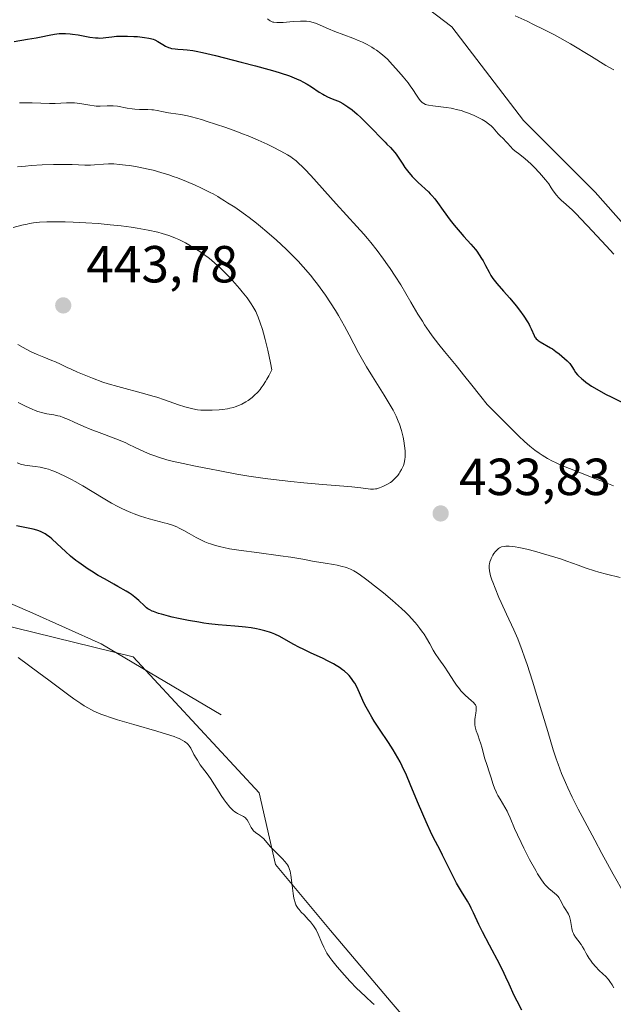
# Model space of a CAD drawing. Units: metres. Extents: x 629149 to 632651, y 4662532 to 4664909.
# Drawn here: x 629306 to 629420, y 4663900 to 4664089 of the extents above; entities that cross this region are included whole.
import ezdxf

# ---------------------------------------------------------------- set-up
doc = ezdxf.new("R2010")
doc.units = ezdxf.units.M
doc.header["$MEASUREMENT"] = 0
for name, color, linetype, lineweight in [('Arbolado forestal CxS', 92, 'Continuous', 0), ('Corriente natural lineal', 142, 'Continuous', 13), ('Cultivos herbáceos CxS', 92, 'Continuous', 0), ('Curva de nivel maestra', 30, 'Continuous', 30), ('Curva de nivel normal', 30, 'Continuous', 0), ('Matorral CxS', 135, 'Continuous', 0), ('Punto de cota en terreno', 7, 'Continuous', 0), ('Rótulo de punto de cota en terreno', 7, 'Continuous', 0)]:
    doc.layers.add(name, color=color, linetype=linetype, lineweight=lineweight)
doc.styles.add('Style-Arial', font='txt')

# ---------------------------------------------------------------- blocks, each defined once
blk = doc.blocks.new('*U23')
at = {"layer": 'Cultivos herbáceos CxS', "color": 92, "linetype": 'Continuous', "lineweight": 0}
for points in [[(629631.2315, 4664078.9011, 417.5978), (629612.1815, 4664083.1345, 417.1575), (629585.7231, 4664084.1927, 416.5602), (629570.9065, 4664083.1345, 416.1449), (629551.8565, 4664075.7261, 416.2119), (629539.1565, 4664070.4343, 416.1332), (629523.2813, 4664061.9677, 416.2504), (629511.6397, 4664053.5011, 416.7178), (629494.7063, 4664041.8593, 417.4752), (629483.0647, 4664034.4509, 418.1549), (629473.5397, 4664030.2177, 418.689), (629459.7813, 4664024.9259, 419.6679), (629444.9645, 4664024.9259, 420.3887), (629433.3229, 4664036.5677, 419.1511), (629416.3895, 4664055.6177, 418.0748), (629402.6311, 4664069.3761, 417.1286), (629388.8727, 4664087.3677, 415.2973), (629344.4227, 4664121.2345, 411.9579)], [(629282.4047, 4664108.7181, 413.3317), (629237.8352, 4664076.8449, 416.1753), (629233.3892, 4664044.6013, 418.4259), (629240.6695, 4664021.0431, 419.0971), (629259.5595, 4663992.8115, 418.2758), (629297.3516, 4663973.7937, 420.0378), (629327.6631, 4663966.3687, 422.4998), (629351.8311, 4663940.2591, 420.7297), (629355.0061, 4663926.5007, 419.8299), (629365.5895, 4663913.8007, 420.3954), (629377.2311, 4663900.0423, 420.9667), (629389.9311, 4663885.2257, 422.0587)]]:
    blk.add_polyline3d(points, dxfattribs=at)
blk = doc.blocks.new('5PATER')
at = {"layer": 'Arbolado forestal CxS', "linetype": 'Continuous', "lineweight": 0}
h = blk.add_hatch(color=51, dxfattribs=at)
edge = h.paths.add_edge_path()
edge.add_ellipse((0, 0), major_axis=(-0.11, -0.111), ratio=0.999422, start_angle=0, end_angle=360)

msp = doc.modelspace()

# ---------------------------------------------------------------- linework, layer by layer
at = {"layer": 'Corriente natural lineal', "color": 142, "linetype": 'Continuous', "lineweight": 13}
msp.add_polyline3d([(629344.5701, 4663955.2301, 421.544), (629321.4801, 4663968.9101, 421.9634), (629307.7901, 4663975.0501, 421.5758), (629276.7301, 4663988.3801, 420.0355), (629272.2801, 4663990.6401, 419.8463), (629266.0501, 4663994.8401, 419.7364), (629261.4801, 4663998.5801, 419.6298), (629256.0401, 4664003.7101, 419.5319), (629249.1601, 4664010.8701, 419.4156), (629244.2801, 4664016.5201, 419.3256), (629240.6701, 4664022.1101, 419.1876), (629238.2901, 4664029.2101, 419.0028), (629236.3701, 4664039.3401, 418.7591), (629235.0901, 4664057.9701, 417.9246), (629235.5801, 4664060.4401, 417.5484), (629239.2601, 4664071.7301, 416.7566), (629239.7301, 4664074.1901, 416.5329), (629240.1101, 4664081.2701, 415.6351), (629239.9501, 4664083.1801, 415.3297), (629239.0901, 4664085.4901, 414.8081), (629237.4401, 4664087.3701, 414.242), (629233.1101, 4664090.3101, 413.7839)], dxfattribs=at)
at = {"layer": 'Cultivos herbáceos CxS', "color": 92, "linetype": 'Continuous', "lineweight": 0}
for points in [[(629631.2315, 4664078.9011, 417.5978), (629612.1815, 4664083.1345, 417.1575), (629585.7231, 4664084.1927, 416.5602), (629570.9065, 4664083.1345, 416.1449), (629551.8565, 4664075.7261, 416.2119), (629539.1565, 4664070.4343, 416.1332), (629523.2813, 4664061.9677, 416.2504), (629511.6397, 4664053.5011, 416.7178), (629494.7063, 4664041.8593, 417.4752), (629483.0647, 4664034.4509, 418.1549), (629473.5397, 4664030.2177, 418.689), (629459.7813, 4664024.9259, 419.6679), (629444.9645, 4664024.9259, 420.3887), (629433.3229, 4664036.5677, 419.1511), (629416.3895, 4664055.6177, 418.0748), (629402.6311, 4664069.3761, 417.1286), (629388.8727, 4664087.3677, 415.2973), (629344.4227, 4664121.2345, 411.9579)], [(629282.4047, 4664108.7181, 413.3317), (629237.8352, 4664076.8449, 416.1753), (629233.3892, 4664044.6013, 418.4259), (629240.6695, 4664021.0431, 419.0971), (629259.5595, 4663992.8115, 418.2758), (629297.3516, 4663973.7937, 420.0378), (629327.6631, 4663966.3687, 422.4998), (629351.8311, 4663940.2591, 420.7297), (629355.0061, 4663926.5007, 419.8299), (629365.5895, 4663913.8007, 420.3954), (629377.2311, 4663900.0423, 420.9667), (629389.9311, 4663885.2257, 422.0587)]]:
    msp.add_polyline3d(points, dxfattribs=at)
at = {"layer": 'Curva de nivel maestra', "color": 30, "linetype": 'Continuous', "lineweight": 30, "elevation": 425, "flags": 128}
for points in [[(629304.82, 4664084.5801), (629307.38, 4664084.9901), (629309.04, 4664085.2501), (629309.98, 4664085.4201), (629311.51, 4664085.7501), (629312.51, 4664085.9501), (629313.41, 4664086.0701), (629313.89, 4664086.0901), (629314.66, 4664086.0901), (629315.53, 4664086.0301), (629316.02, 4664085.9701), (629317.07, 4664085.8001), (629319.34, 4664085.4101), (629320.44, 4664085.2701), (629320.95, 4664085.2301), (629321.27, 4664085.2201), (629321.87, 4664085.2401), (629322.43, 4664085.2901), (629323.54, 4664085.4401), (629324.44, 4664085.5501), (629324.92, 4664085.5801), (629325.45, 4664085.6001), (629326.58, 4664085.6001), (629327.75, 4664085.5401), (629328.51, 4664085.4801), (629329.85, 4664085.3201), (629330.64, 4664085.2001), (629330.97, 4664085.1301), (629331.52, 4664084.9701), (629331.84, 4664084.8401), (629332.42, 4664084.5401), (629332.72, 4664084.3601), (629333.34, 4664083.9601), (629333.85, 4664083.6701), (629334.41, 4664083.4201), (629334.72, 4664083.3201), (629335.04, 4664083.2301), (629335.73, 4664083.1201), (629336.21, 4664083.0701), (629337.23, 4664082.9901), (629338.02, 4664082.9301), (629339.12, 4664082.7901), (629339.77, 4664082.6801), (629340.96, 4664082.4301), (629343.49, 4664081.8401), (629348.43, 4664080.6101), (629351.16, 4664079.8901), (629353.73, 4664079.1801), (629354.89, 4664078.8401), (629355.92, 4664078.5201), (629357.67, 4664077.9301), (629359.05, 4664077.3801), (629359.81, 4664077.0401), (629360.27, 4664076.8101), (629361.09, 4664076.3601), (629361.92, 4664075.8301), (629363.39, 4664074.8401), (629364.06, 4664074.4101), (629364.38, 4664074.2201), (629365, 4664073.9101), (629365.41, 4664073.7301), (629366.2, 4664073.4301), (629367.07, 4664073.0801), (629367.35, 4664072.9401), (629367.92, 4664072.6401), (629368.5, 4664072.2801), (629368.89, 4664072.0101), (629369.7, 4664071.4001), (629370.67, 4664070.5901), (629371.36, 4664069.9701), (629372.81, 4664068.5601), (629376.04, 4664065.1901), (629376.41, 4664064.8301), (629377.06, 4664064.2101), (629377.5, 4664063.7501), (629377.94, 4664063.2201), (629378.17, 4664062.9001), (629378.67, 4664062.1601), (629379.44, 4664060.9801), (629379.87, 4664060.3501), (629380.59, 4664059.3901), (629380.98, 4664058.9301), (629381.25, 4664058.6201), (629381.82, 4664058.0301), (629382.4, 4664057.4701), (629384.36, 4664055.6801), (629384.72, 4664055.3201), (629385.05, 4664054.9801), (629385.63, 4664054.3101), (629386.14, 4664053.6201), (629387.2, 4664052.1001), (629388.55, 4664050.2601), (629389.3, 4664049.2901), (629390.44, 4664047.9101), (629391.17, 4664047.0801), (629392.51, 4664045.6101), (629393.39, 4664044.6001), (629393.66, 4664044.2601), (629394.15, 4664043.5701), (629394.59, 4664042.8901), (629394.86, 4664042.4401), (629395.36, 4664041.5601), (629396.01, 4664040.2701), (629396.36, 4664039.6401), (629396.76, 4664039.0101), (629396.98, 4664038.7001), (629397.51, 4664038.0501), (629398.82, 4664036.6101), (629400.04, 4664035.2401), (629401.24, 4664033.7701), (629401.84, 4664032.9801), (629402.7, 4664031.8001), (629403.42, 4664030.7001), (629403.72, 4664030.2101), (629403.88, 4664029.9001), (629404.14, 4664029.3601), (629404.66, 4664028.1101), (629404.82, 4664027.7901), (629404.92, 4664027.6401), (629405.09, 4664027.4301), (629405.3, 4664027.2401), (629405.46, 4664027.1101), (629405.83, 4664026.8601), (629407.85, 4664025.7201), (629408.2, 4664025.5101), (629408.87, 4664025.0401), (629409.49, 4664024.5701), (629410.52, 4664023.7001), (629411.02, 4664023.2301), (629411.23, 4664023.0201), (629411.51, 4664022.6901), (629411.91, 4664022.1101), (629412.34, 4664021.4201), (629412.63, 4664021.0101), (629413, 4664020.5601), (629413.23, 4664020.3201), (629413.76, 4664019.8101), (629414.08, 4664019.5501), (629414.62, 4664019.1301), (629415.25, 4664018.6901), (629415.71, 4664018.3901), (629416.73, 4664017.7701), (629418.41, 4664016.8301), (629419.58, 4664016.2201), (629421.91, 4664015.0801)], [(629402.34, 4663898.5001), (629401.39, 4663900.2401), (629400.87, 4663901.3201), (629399.88, 4663903.5401), (629399.27, 4663904.8601), (629398.91, 4663905.6001), (629398.06, 4663907.2801), (629396.11, 4663910.9901), (629394.78, 4663913.5701), (629394.08, 4663914.9901), (629393.05, 4663917.2101), (629392.6, 4663918.1401), (629392.37, 4663918.5801), (629391.86, 4663919.4601), (629390.72, 4663921.3001), (629389.79, 4663922.9001), (629388.84, 4663924.7201), (629387.09, 4663928.3101), (629386.62, 4663929.2401), (629385.75, 4663930.8901), (629385.05, 4663932.2601), (629383.91, 4663934.7001), (629383.28, 4663936.1501), (629382.27, 4663938.5401), (629380.87, 4663941.9601), (629380.13, 4663943.6901), (629379.34, 4663945.3801), (629378.92, 4663946.2001), (629378.49, 4663946.9901), (629377.6, 4663948.5101), (629376.7, 4663949.9301), (629374.96, 4663952.5101), (629373.96, 4663954.0601), (629373.51, 4663954.7901), (629372.91, 4663955.8001), (629372.18, 4663957.1801), (629371.79, 4663957.9901), (629371.13, 4663959.4801), (629370.6, 4663960.6001), (629370.22, 4663961.3001), (629369.99, 4663961.6701), (629369.6, 4663962.2201), (629369.13, 4663962.7801), (629368.86, 4663963.0601), (629368.24, 4663963.6301), (629367.89, 4663963.9101), (629367.29, 4663964.3401), (629366.63, 4663964.7501), (629366.14, 4663965.0301), (629365.11, 4663965.5701), (629364.03, 4663966.1101), (629361.83, 4663967.1201), (629360.3, 4663967.8301), (629359.62, 4663968.1601), (629358.41, 4663968.7901), (629355.81, 4663970.2601), (629354.85, 4663970.7401), (629354.25, 4663970.9901), (629353.85, 4663971.1401), (629352.97, 4663971.4001), (629351.93, 4663971.6501), (629351.33, 4663971.7701), (629350.33, 4663971.9401), (629349.2, 4663972.0901), (629348.57, 4663972.1601), (629347.19, 4663972.2801), (629344, 4663972.5401), (629342.19, 4663972.7301), (629341.24, 4663972.8601), (629340.27, 4663973.0101), (629338.28, 4663973.3601), (629336.36, 4663973.7501), (629335.15, 4663974.0201), (629334.41, 4663974.2001), (629333.11, 4663974.5501), (629332.5, 4663974.7301), (629331.54, 4663975.0601), (629331.28, 4663975.1701), (629330.84, 4663975.4001), (629330.46, 4663975.6301), (629330.24, 4663975.7901), (629329.83, 4663976.1501), (629328.76, 4663977.1901), (629327.99, 4663977.8401), (629327.33, 4663978.3301), (629326.94, 4663978.5901), (629326.3, 4663979.0001), (629324.73, 4663979.9201), (629323.94, 4663980.3601), (629322.26, 4663981.2901), (629320.95, 4663982.0301), (629319.64, 4663982.8101), (629319.01, 4663983.2201), (629318.08, 4663983.8401), (629317.21, 4663984.4701), (629316.66, 4663984.8901), (629315.62, 4663985.7401), (629314.67, 4663986.5801), (629313.03, 4663988.1001), (629312, 4663989.0201), (629311.56, 4663989.4001), (629311.28, 4663989.6201), (629310.75, 4663989.9801), (629310.5, 4663990.1401), (629310.01, 4663990.3901), (629309.51, 4663990.5901), (629309.17, 4663990.7001), (629308.43, 4663990.9001), (629307.47, 4663991.1001), (629305.25, 4663991.5401)]]:
    msp.add_lwpolyline(points, dxfattribs=at)
at = {"layer": 'Curva de nivel normal', "color": 30, "linetype": 'Continuous', "lineweight": 0, "flags": 128}
for points, elevation in [([(629401.02, 4664089.4601), (629403.33, 4664088.4301), (629404.58, 4664087.8401), (629406.54, 4664086.8801), (629408.57, 4664085.8301), (629409.59, 4664085.2601), (629411.65, 4664084.0801), (629415.67, 4664081.6401), (629418.46, 4664079.9501), (629420, 4664079.0801)], 415), ([(629353.45, 4664088.8801), (629353.78, 4664088.6201), (629353.95, 4664088.5101), (629354.22, 4664088.3801), (629354.51, 4664088.2801), (629354.67, 4664088.2401), (629355.25, 4664088.1801), (629355.6, 4664088.1701), (629356.44, 4664088.2101), (629358.39, 4664088.3701), (629359.79, 4664088.4701), (629360.57, 4664088.4701), (629360.92, 4664088.4501), (629361.56, 4664088.3601), (629361.98, 4664088.2701), (629362.26, 4664088.1801), (629362.85, 4664087.9801), (629363.58, 4664087.6901), (629365.19, 4664086.9901), (629366.4, 4664086.4701), (629369.86, 4664085.2001), (629371.05, 4664084.7001), (629371.68, 4664084.4201), (629372.62, 4664083.9501), (629373.53, 4664083.4301), (629373.98, 4664083.1601), (629374.4, 4664082.8701), (629375.2, 4664082.2701), (629375.97, 4664081.6101), (629376.48, 4664081.1401), (629377.5, 4664080.0801), (629378.71, 4664078.7201), (629379.5, 4664077.7801), (629380.45, 4664076.5801), (629380.86, 4664076.0401), (629381.36, 4664075.3301), (629382.06, 4664074.2601), (629382.44, 4664073.6701), (629382.8, 4664073.2201), (629383.04, 4664072.9801), (629383.2, 4664072.8501), (629383.51, 4664072.6201), (629383.84, 4664072.4601), (629384.04, 4664072.3901), (629384.4, 4664072.3001), (629385.2, 4664072.1801), (629387.76, 4664071.8801), (629388.75, 4664071.7201), (629389.24, 4664071.6301), (629389.71, 4664071.5201), (629390.64, 4664071.2701), (629391.52, 4664070.9801), (629392.09, 4664070.7701), (629393.18, 4664070.3101), (629394.2, 4664069.8101), (629394.68, 4664069.5501), (629395.35, 4664069.1601), (629395.93, 4664068.7601), (629396.19, 4664068.5601), (629396.42, 4664068.3601), (629396.82, 4664067.9601), (629397.78, 4664066.8301), (629398.11, 4664066.4901), (629398.79, 4664065.8401), (629399.27, 4664065.3601), (629399.56, 4664065.0301), (629400.12, 4664064.3701), (629400.6, 4664063.8901), (629400.97, 4664063.5701), (629401.95, 4664062.8301), (629402.93, 4664062.0301), (629404.04, 4664061.0401), (629404.67, 4664060.4301), (629405.72, 4664059.3201), (629406.88, 4664057.9701), (629407.5, 4664057.2001), (629407.93, 4664056.4801), (629408.2, 4664056.0701), (629408.71, 4664055.3601), (629408.95, 4664055.0601), (629409.42, 4664054.5401), (629409.88, 4664054.1001), (629410.83, 4664053.2701), (629412.02, 4664052.1701), (629412.91, 4664051.3001), (629413.55, 4664050.6401), (629414.96, 4664049.1601), (629418.5, 4664045.3201), (629420.02, 4664043.7101)], 420), ([(629419.9, 4663999.1901), (629418.66, 4663999.7201), (629416.34, 4664000.6501), (629412.96, 4664001.9501), (629411.45, 4664002.5401), (629409.69, 4664003.2701), (629408.77, 4664003.6901), (629408.23, 4664003.9601), (629407.22, 4664004.5001), (629406.2, 4664005.1101), (629405.66, 4664005.4701), (629404.8, 4664006.0901), (629403.86, 4664006.8401), (629403.36, 4664007.2701), (629402.84, 4664007.7501), (629401.75, 4664008.7801), (629398.69, 4664011.8201), (629396.66, 4664013.7901), (629396.02, 4664014.4701), (629395.67, 4664014.8701), (629394.44, 4664016.3701), (629392.47, 4664018.8701), (629391.38, 4664020.2401), (629389.68, 4664022.3101), (629387.45, 4664025.0401), (629386.4, 4664026.3501), (629385.12, 4664028.0401), (629384.52, 4664028.8801), (629383.64, 4664030.1601), (629383.21, 4664030.8201), (629382.34, 4664032.2101), (629380.98, 4664034.5001), (629379.04, 4664037.8001), (629378, 4664039.4801), (629377.02, 4664040.9601), (629376.52, 4664041.6901), (629375.75, 4664042.7801), (629374.55, 4664044.3901), (629373.29, 4664045.9701), (629372.65, 4664046.7501), (629371.99, 4664047.5201), (629370.65, 4664049.0301), (629366.66, 4664053.3601), (629361.8, 4664058.8201), (629360.66, 4664060.0301), (629360.01, 4664060.6601), (629359.63, 4664061.0201), (629358.94, 4664061.6201), (629358.29, 4664062.1301), (629357.94, 4664062.3801), (629357.32, 4664062.7701), (629356.04, 4664063.4901), (629354.4, 4664064.3301), (629353.4, 4664064.8101), (629351.68, 4664065.5901), (629349.73, 4664066.4201), (629348.66, 4664066.8501), (629347.55, 4664067.2701), (629345.23, 4664068.1101), (629343.68, 4664068.6401), (629341.68, 4664069.2801), (629340.75, 4664069.5701), (629338.88, 4664070.0901), (629338.1, 4664070.2801), (629336.82, 4664070.5401), (629335.85, 4664070.6801), (629334.86, 4664070.7901), (629334.44, 4664070.8501), (629333.51, 4664071.0401), (629332.26, 4664071.3201), (629331.58, 4664071.4201), (629331.23, 4664071.4501), (629330.49, 4664071.4701), (629328.85, 4664071.5001), (629327.96, 4664071.5601), (629327.49, 4664071.6201), (629326.53, 4664071.7701), (629324.64, 4664072.1001), (629323.79, 4664072.2001), (629323.4, 4664072.2201), (629322.68, 4664072.2101), (629321.3, 4664072.1401), (629320.57, 4664072.1601), (629320.17, 4664072.2001), (629319.32, 4664072.3301), (629317.41, 4664072.6501), (629316.4, 4664072.7501), (629315.89, 4664072.7701), (629314.84, 4664072.7601), (629312.69, 4664072.6601), (629311.59, 4664072.6301), (629309.89, 4664072.6901), (629308.23, 4664072.7601), (629307.32, 4664072.7801), (629305.83, 4664072.7601)], 430), ([(629323.4, 4664061.0501), (629322.9, 4664061.0501), (629321.95, 4664061.0101), (629320.25, 4664060.8501), (629319.48, 4664060.7901), (629318.39, 4664060.7801), (629315.92, 4664060.9101), (629314.48, 4664060.9501), (629313.67, 4664060.9601), (629312.34, 4664060.9501), (629310.14, 4664060.8701), (629308.03, 4664060.7301), (629306.96, 4664060.6301), (629305.43, 4664060.4601)], 435), ([(629305.57, 4664015.2301), (629306.95, 4664014.5301), (629308.23, 4664013.9501), (629308.82, 4664013.7201), (629309.35, 4664013.5201), (629310.28, 4664013.2401), (629311.06, 4664013.0601), (629312.38, 4664012.8501), (629313.2, 4664012.6801), (629313.6, 4664012.5701), (629314.22, 4664012.3701), (629315.2, 4664011.9801), (629316.3, 4664011.4801), (629318.19, 4664010.6101), (629319.41, 4664010.1001), (629321.65, 4664009.2401), (629324.83, 4664008.0401), (629326.24, 4664007.4601), (629326.85, 4664007.1901), (629327.92, 4664006.6701), (629329.81, 4664005.7401), (629330.84, 4664005.3001), (629331.42, 4664005.0801), (629332.71, 4664004.6501), (629334.14, 4664004.2401), (629335.15, 4664003.9701), (629337.25, 4664003.4801), (629339.64, 4664003.0001), (629342.64, 4664002.4401), (629343.97, 4664002.1901), (629347.57, 4664001.4501), (629349.89, 4664001.0601), (629353, 4664000.6301), (629354.58, 4664000.4401), (629357.91, 4664000.0701), (629360.44, 4663999.8201), (629364.04, 4663999.5001), (629368.11, 4663999.1701), (629369.69, 4663999.0401), (629371.41, 4663998.8501), (629372.79, 4663998.6501), (629373.24, 4663998.6001), (629373.82, 4663998.5801), (629374.18, 4663998.6201), (629374.43, 4663998.6701), (629374.97, 4663998.8301), (629375.63, 4663999.0901), (629376.53, 4663999.5401), (629377.08, 4663999.8801), (629377.34, 4664000.0701), (629377.59, 4664000.2801), (629378.06, 4664000.7301), (629378.49, 4664001.2201), (629378.75, 4664001.5801), (629378.91, 4664001.8201), (629379.2, 4664002.3301), (629379.45, 4664002.8601), (629379.56, 4664003.1401), (629379.7, 4664003.5701), (629379.84, 4664004.2801), (629379.9, 4664004.7901), (629379.91, 4664005.0601), (629379.91, 4664005.4901), (629379.89, 4664005.9401), (629379.79, 4664006.8901), (629379.63, 4664007.8901), (629379.49, 4664008.5601), (629379.18, 4664009.8501), (629378.82, 4664011.0501), (629378.59, 4664011.6501), (629378.17, 4664012.6201), (629377.59, 4664013.7401), (629377.23, 4664014.3801), (629375.85, 4664016.6401), (629373.62, 4664020.2001), (629372.5, 4664022.0601), (629371.97, 4664022.9801), (629370.96, 4664024.7901), (629369.12, 4664028.2501), (629368.25, 4664029.8701), (629367.09, 4664031.9201), (629366.5, 4664032.9001), (629365.58, 4664034.3601), (629364.59, 4664035.8301), (629364.07, 4664036.5701), (629363.08, 4664037.9201), (629362.55, 4664038.6101), (629361.71, 4664039.6601), (629360.33, 4664041.2801), (629359.32, 4664042.3801), (629358.78, 4664042.9401), (629357.94, 4664043.8001), (629357.06, 4664044.6601), (629355.2, 4664046.3801), (629353.32, 4664048.0201), (629352.1, 4664049.0401), (629351.34, 4664049.6601), (629349.94, 4664050.7601), (629349.25, 4664051.2801), (629348.09, 4664052.1001), (629347.17, 4664052.7101), (629345.78, 4664053.5601), (629345.21, 4664053.9401), (629344.39, 4664054.4701), (629343.9, 4664054.7701), (629343, 4664055.2801), (629342.45, 4664055.5601), (629340.64, 4664056.4501), (629339.58, 4664056.9301), (629337.91, 4664057.6501), (629336.19, 4664058.3401), (629335.34, 4664058.6501), (629334.52, 4664058.9301), (629332.95, 4664059.4201), (629331.47, 4664059.8101), (629330.52, 4664060.0401), (629328.71, 4664060.4101), (629327, 4664060.7101), (629326.19, 4664060.8301), (629325.02, 4664060.9601), (629323.92, 4664061.0401), (629323.4, 4664061.0501)], 435), ([(629311.93, 4664049.9201), (629311.09, 4664049.9001), (629309.67, 4664049.8401), (629308.48, 4664049.7101), (629307.75, 4664049.5901), (629307.27, 4664049.5001), (629306.27, 4664049.2701), (629304.59, 4664048.8301)], 440), ([(629305.5, 4664026.3801), (629306.54, 4664025.7701), (629307.09, 4664025.4701), (629307.93, 4664025.0401), (629309.2, 4664024.4401), (629310.46, 4664023.9101), (629312.04, 4664023.3001), (629312.75, 4664023.0101), (629313.72, 4664022.5701), (629315, 4664021.9401), (629315.72, 4664021.6001), (629316.98, 4664021.0401), (629317.9, 4664020.6601), (629319.84, 4664019.8901), (629321.81, 4664019.1601), (629322.87, 4664018.8001), (629324.68, 4664018.2701), (629329.89, 4664016.9101), (629331.45, 4664016.4601), (629332.21, 4664016.2201), (629333.69, 4664015.7201), (629336.37, 4664014.7701), (629337.55, 4664014.3901), (629338.09, 4664014.2401), (629339.1, 4664014.0001), (629340.04, 4664013.8401), (629340.66, 4664013.7801), (629341.06, 4664013.7501), (629341.89, 4664013.7301), (629342.85, 4664013.7501), (629344.17, 4664013.8401), (629344.82, 4664013.9101), (629345.75, 4664014.0401), (629346.19, 4664014.1201), (629346.92, 4664014.2901), (629347.27, 4664014.3901), (629347.77, 4664014.5701), (629348.53, 4664014.9101), (629349.31, 4664015.3501), (629349.72, 4664015.6201), (629350.5, 4664016.2001), (629350.91, 4664016.5701), (629351.57, 4664017.2201), (629352.02, 4664017.7501), (629352.25, 4664018.0501), (629352.61, 4664018.5401), (629353.1, 4664019.2801), (629353.35, 4664019.6901), (629353.73, 4664020.3601), (629354.31, 4664021.4901), (629354.06, 4664022.8401), (629353.54, 4664025.2601), (629353.03, 4664027.3301), (629352.69, 4664028.5301), (629352.48, 4664029.2501), (629352.07, 4664030.5201), (629351.69, 4664031.5801), (629351.5, 4664032.0501), (629351.2, 4664032.7101), (629350.86, 4664033.3601), (629350.66, 4664033.6901), (629350.34, 4664034.1901), (629349.53, 4664035.3201), (629348.6, 4664036.5001), (629348.07, 4664037.1401), (629347.2, 4664038.1501), (629346.26, 4664039.1801), (629345.76, 4664039.7001), (629344.74, 4664040.7301), (629344.21, 4664041.2201), (629343.41, 4664041.9401), (629342.61, 4664042.6201), (629342.07, 4664043.0401), (629340.99, 4664043.8401), (629340.46, 4664044.2101), (629339.4, 4664044.8901), (629338.37, 4664045.5001), (629337.7, 4664045.8601), (629336.43, 4664046.5001), (629335.76, 4664046.8001), (629335.33, 4664046.9801), (629334.48, 4664047.3001), (629333.23, 4664047.6901), (629332.38, 4664047.9101), (629330.54, 4664048.3001), (629328.43, 4664048.6801), (629327.25, 4664048.8701), (629325.34, 4664049.1301), (629323.23, 4664049.3701), (629322.11, 4664049.4801), (629320.94, 4664049.5701), (629318.53, 4664049.7301), (629316.14, 4664049.8401), (629314.61, 4664049.8901), (629311.93, 4664049.9201)], 440), ([(629305.37, 4664003.6601), (629306.2, 4664003.3501), (629306.61, 4664003.2301), (629306.84, 4664003.1901), (629307.26, 4664003.1301), (629308.84, 4664002.9601), (629309.77, 4664002.8101), (629310.83, 4664002.5701), (629311.4, 4664002.4001), (629312.01, 4664002.1901), (629312.44, 4664002.0301), (629313.33, 4664001.6601), (629314.78, 4664000.9801), (629315.8, 4664000.4501), (629316.52, 4664000.0701), (629318, 4663999.2201), (629319.77, 4663998.1501), (629322.22, 4663996.6501), (629323.47, 4663995.9201), (629324.73, 4663995.2301), (629325.36, 4663994.9101), (629326.29, 4663994.4701), (629327.22, 4663994.0701), (629327.83, 4663993.8401), (629329.03, 4663993.4201), (629330.74, 4663992.9001), (629333.62, 4663992.1401), (629334.2, 4663991.9701), (629335.2, 4663991.6501), (629336.03, 4663991.3301), (629336.52, 4663991.1101), (629337.41, 4663990.6501), (629338.41, 4663990.0901), (629339.74, 4663989.3201), (629340.41, 4663988.9701), (629341.4, 4663988.5001), (629342.07, 4663988.2301), (629342.53, 4663988.0701), (629343.47, 4663987.7701), (629344.5, 4663987.4901), (629345.09, 4663987.3601), (629346.18, 4663987.1501), (629348.4, 4663986.8001), (629351.44, 4663986.3901), (629355.93, 4663985.8001), (629357.93, 4663985.5201), (629360.26, 4663985.1301), (629362.43, 4663984.7101), (629363.31, 4663984.5501), (629364.56, 4663984.3501), (629366.12, 4663984.1101), (629366.83, 4663983.9901), (629367.79, 4663983.7601), (629368.38, 4663983.5901), (629368.74, 4663983.4701), (629369.4, 4663983.2201), (629370.02, 4663982.9201), (629370.38, 4663982.7101), (629371.06, 4663982.2601), (629372.57, 4663981.1401), (629374.57, 4663979.5901), (629375.71, 4663978.6701), (629377.49, 4663977.1901), (629379.19, 4663975.6801), (629379.96, 4663974.9601), (629380.65, 4663974.2601), (629381.08, 4663973.8201), (629381.83, 4663972.9701), (629382.16, 4663972.5701), (629382.75, 4663971.8201), (629383.25, 4663971.1301), (629383.54, 4663970.7101), (629384.02, 4663969.9401), (629384.62, 4663968.8801), (629385.28, 4663967.6701), (629385.65, 4663967.0501), (629386.37, 4663965.9801), (629387.51, 4663964.3701), (629388.1, 4663963.5101), (629389.39, 4663961.5101), (629389.76, 4663960.9701), (629390.32, 4663960.2101), (629390.61, 4663959.8601), (629390.91, 4663959.5401), (629391.51, 4663958.9501), (629392.6, 4663958.0201), (629393.02, 4663957.6401), (629393.31, 4663957.3001), (629393.41, 4663957.1401), (629393.46, 4663957.0401), (629393.53, 4663956.8201), (629393.56, 4663956.5901), (629393.57, 4663956.4301), (629393.53, 4663956.0601), (629393.45, 4663955.5701), (629393.32, 4663954.8101), (629393.28, 4663954.3801), (629393.27, 4663953.6901), (629393.3, 4663953.3201), (629393.37, 4663952.9501), (629393.57, 4663952.1701), (629393.84, 4663951.3801), (629394.21, 4663950.3501), (629394.38, 4663949.8601), (629394.68, 4663948.8401), (629395.01, 4663947.5201), (629395.2, 4663946.8201), (629395.56, 4663945.6901), (629396.11, 4663944.1001), (629396.37, 4663943.3301), (629396.83, 4663941.8701), (629397.08, 4663941.1801), (629397.36, 4663940.4801), (629397.53, 4663940.1201), (629397.72, 4663939.7701), (629398.14, 4663939.0401), (629399.06, 4663937.5201), (629399.49, 4663936.7301), (629399.69, 4663936.3201), (629400.06, 4663935.4701), (629400.9, 4663933.4501), (629401.46, 4663932.1801), (629402.16, 4663930.7001), (629402.69, 4663929.6401), (629403.8, 4663927.4901), (629405, 4663925.3401), (629405.35, 4663924.7401), (629405.99, 4663923.7401), (629406.55, 4663922.9501), (629406.89, 4663922.5301), (629407.11, 4663922.2901), (629407.52, 4663921.8701), (629408.19, 4663921.3001), (629408.98, 4663920.6701), (629409.3, 4663920.3301), (629409.45, 4663920.1401), (629409.71, 4663919.7301), (629410.39, 4663918.4001), (629410.76, 4663917.7901), (629411.1, 4663917.2601), (629411.25, 4663916.9701), (629411.45, 4663916.5201), (629411.53, 4663916.2701), (629411.67, 4663915.7401), (629411.93, 4663914.2001), (629412.08, 4663913.6101), (629412.22, 4663913.2601), (629412.33, 4663913.0401), (629412.62, 4663912.5601), (629413.06, 4663911.9601), (629413.69, 4663911.1201), (629413.97, 4663910.7201), (629414.27, 4663910.2101), (629414.62, 4663909.5201), (629414.85, 4663909.1101), (629415.26, 4663908.4601), (629415.5, 4663908.1101), (629415.89, 4663907.5801), (629416.5, 4663906.8401), (629417.11, 4663906.2201), (629417.93, 4663905.4701), (629418.36, 4663905.0501), (629418.95, 4663904.3901), (629419.24, 4663904.0101), (629419.64, 4663903.4201), (629419.98, 4663902.7901)], 430), ([(629421.19, 4663981.6501), (629418.6, 4663982.2501), (629417.13, 4663982.6301), (629416.25, 4663982.8901), (629414.68, 4663983.3901), (629413.11, 4663983.9601), (629410.99, 4663984.7501), (629409.75, 4663985.1801), (629407.57, 4663985.8701), (629406.03, 4663986.3201), (629405.03, 4663986.6001), (629403.25, 4663987.0601), (629401.75, 4663987.4001), (629401.01, 4663987.5301), (629400.59, 4663987.5801), (629399.87, 4663987.6301), (629399.21, 4663987.6201), (629398.89, 4663987.5801), (629398.44, 4663987.4801), (629398.15, 4663987.3601), (629398.01, 4663987.2901), (629397.81, 4663987.1601), (629397.61, 4663987.0101), (629397.25, 4663986.6301), (629396.92, 4663986.2001), (629396.73, 4663985.8901), (629396.42, 4663985.2701), (629396.33, 4663985.0501), (629396.19, 4663984.6301), (629396.11, 4663984.2401), (629396.07, 4663983.9801), (629396.05, 4663983.4601), (629396.1, 4663982.9001), (629396.15, 4663982.5701), (629396.31, 4663981.9701), (629396.56, 4663981.1901), (629396.73, 4663980.7101), (629397.17, 4663979.5701), (629397.92, 4663977.7801), (629398.35, 4663976.8101), (629399.36, 4663974.5801), (629400.76, 4663971.5901), (629401.53, 4663969.8101), (629402.37, 4663967.6301), (629402.83, 4663966.3501), (629403.31, 4663964.9201), (629404.34, 4663961.7301), (629405.38, 4663958.3301), (629407.29, 4663952.0201), (629408.36, 4663948.5501), (629408.94, 4663946.8001), (629409.29, 4663945.7901), (629409.96, 4663944.0101), (629410.68, 4663942.2401), (629411.13, 4663941.2401), (629411.99, 4663939.4401), (629413.15, 4663937.1301), (629413.88, 4663935.7301), (629416.31, 4663931.1701), (629417.7, 4663928.6101), (629419.86, 4663924.6801), (629421.97, 4663920.9201)], 435), ([(629373.94, 4663899.6401), (629373.53, 4663900.0301), (629372.42, 4663901.0201), (629371.27, 4663902.1101), (629370.65, 4663902.7201), (629369.3, 4663904.1201), (629368.26, 4663905.2401), (629366.84, 4663906.8601), (629365.83, 4663908.1101), (629365.41, 4663908.6701), (629364.88, 4663909.4701), (629364.65, 4663909.8701), (629364.25, 4663910.6601), (629363.89, 4663911.4701), (629363.2, 4663913.1301), (629362.79, 4663913.9501), (629362.55, 4663914.3401), (629362.29, 4663914.7301), (629361.71, 4663915.4801), (629361.3, 4663915.9401), (629360.48, 4663916.8101), (629359.93, 4663917.3801), (629359.52, 4663917.8501), (629359.35, 4663918.0801), (629359.12, 4663918.4201), (629358.93, 4663918.7801), (629358.84, 4663918.9801), (629358.69, 4663919.4101), (629358.62, 4663919.6501), (629358.54, 4663920.0401), (629358.39, 4663920.9501), (629358.16, 4663923.0101), (629357.97, 4663924.4401), (629357.8, 4663925.2101), (629357.71, 4663925.5401), (629357.47, 4663926.1201), (629357.28, 4663926.4701), (629357.13, 4663926.6801), (629356.8, 4663927.1101), (629356.34, 4663927.6001), (629355.29, 4663928.6201), (629354.49, 4663929.4201), (629353.99, 4663929.9801), (629353.09, 4663931.0401), (629352.66, 4663931.5101), (629352.44, 4663931.7201), (629352.01, 4663932.0701), (629351.17, 4663932.6701), (629350.8, 4663933.0001), (629350.63, 4663933.1901), (629350.34, 4663933.6301), (629349.81, 4663934.6201), (629349.53, 4663935.0701), (629349.38, 4663935.2701), (629349.21, 4663935.4501), (629348.84, 4663935.7301), (629348.58, 4663935.8801), (629347.68, 4663936.3201), (629347.5, 4663936.4201), (629347.18, 4663936.6401), (629346.87, 4663936.9001), (629346.67, 4663937.0901), (629346.24, 4663937.5401), (629345.54, 4663938.4001), (629345.15, 4663938.9101), (629344.56, 4663939.7701), (629344.16, 4663940.4001), (629343.28, 4663941.8201), (629342.48, 4663943.0301), (629341.85, 4663943.9001), (629340.55, 4663945.6701), (629339.98, 4663946.5101), (629339.73, 4663946.9101), (629339.33, 4663947.6201), (629338.73, 4663948.8201), (629338.41, 4663949.3201), (629338.22, 4663949.5501), (629337.96, 4663949.8101), (629337.8, 4663949.9301), (629337.54, 4663950.1201), (629337.07, 4663950.4001), (629336.48, 4663950.6801), (629336.13, 4663950.8301), (629335.54, 4663951.0601), (629334.06, 4663951.5601), (629332.19, 4663952.1301), (629327.8, 4663953.3801), (629324.66, 4663954.3001), (629323.1, 4663954.7901), (629322.4, 4663955.0401), (629321.44, 4663955.4001), (629320.54, 4663955.7801), (629320.12, 4663955.9801), (629319.49, 4663956.2901), (629319.08, 4663956.5101), (629318.25, 4663957.0001), (629317.61, 4663957.4101), (629316.26, 4663958.3401), (629315.31, 4663959.0301), (629313.22, 4663960.5901), (629311.47, 4663961.9101), (629309.55, 4663963.3301), (629305.58, 4663966.2401)], 420)]:
    msp.add_lwpolyline(points, dxfattribs=dict(at, elevation=elevation))
at = {"layer": 'Matorral CxS', "color": 135, "linetype": 'Continuous', "lineweight": 0}
for points in [[(629344.4227, 4664121.2345, 411.9579), (629388.8727, 4664087.3677, 415.2973), (629402.6311, 4664069.3761, 417.1286), (629416.3895, 4664055.6177, 418.0748), (629433.3229, 4664036.5677, 419.1511), (629444.9645, 4664024.9259, 420.3887), (629459.7813, 4664024.9259, 419.6679), (629473.5397, 4664030.2177, 418.689), (629483.0647, 4664034.4509, 418.1549), (629494.7063, 4664041.8593, 417.4752), (629511.6397, 4664053.5011, 416.7178), (629523.2813, 4664061.9677, 416.2504), (629539.1565, 4664070.4343, 416.1332), (629551.8565, 4664075.7261, 416.2119), (629570.9065, 4664083.1345, 416.1449), (629585.7231, 4664084.1927, 416.5602), (629612.1815, 4664083.1345, 417.1575), (629631.2315, 4664078.9011, 417.5978)], [(629631.2315, 4664078.9011, 417.5978), (629612.1815, 4664083.1345, 417.1575), (629585.7231, 4664084.1927, 416.5602), (629570.9065, 4664083.1345, 416.1449), (629551.8565, 4664075.7261, 416.2119), (629539.1565, 4664070.4343, 416.1332), (629523.2813, 4664061.9677, 416.2504), (629511.6397, 4664053.5011, 416.7178), (629494.7063, 4664041.8593, 417.4752), (629483.0647, 4664034.4509, 418.1549), (629473.5397, 4664030.2177, 418.689), (629459.7813, 4664024.9259, 419.6679), (629444.9645, 4664024.9259, 420.3887), (629433.3229, 4664036.5677, 419.1511), (629416.3895, 4664055.6177, 418.0748), (629402.6311, 4664069.3761, 417.1286), (629388.8727, 4664087.3677, 415.2973), (629344.4227, 4664121.2345, 411.9579)], [(629389.9311, 4663885.2257, 422.0587), (629377.2311, 4663900.0423, 420.9667), (629365.5895, 4663913.8007, 420.3954), (629355.0061, 4663926.5007, 419.8299), (629351.8311, 4663940.2591, 420.7297), (629327.6631, 4663966.3687, 422.4998), (629297.3516, 4663973.7937, 420.0378), (629259.5595, 4663992.8115, 418.2758), (629240.6695, 4664021.0431, 419.0971), (629233.3892, 4664044.6013, 418.4259), (629237.8352, 4664076.8449, 416.1753), (629282.4047, 4664108.7181, 413.3317)], [(629282.4047, 4664108.7181, 413.3317), (629237.8352, 4664076.8449, 416.1753), (629233.3892, 4664044.6013, 418.4259), (629240.6695, 4664021.0431, 419.0971), (629259.5595, 4663992.8115, 418.2758), (629297.3516, 4663973.7937, 420.0378), (629327.6631, 4663966.3687, 422.4998), (629351.8311, 4663940.2591, 420.7297), (629355.0061, 4663926.5007, 419.8299), (629365.5895, 4663913.8007, 420.3954), (629377.2311, 4663900.0423, 420.9667), (629389.9311, 4663885.2257, 422.0587)]]:
    msp.add_polyline3d(points, dxfattribs=at)

# ---------------------------------------------------------------- block references
at = {"layer": 'Cultivos herbáceos CxS', "color": 92, "linetype": 'Continuous', "lineweight": 0}
msp.add_blockref('*U23', (0, 0), dxfattribs=at)
at = {"layer": 'Punto de cota en terreno', "color": 7, "linetype": 'Continuous', "lineweight": 0, "xscale": 10, "yscale": 10, "zscale": 10}
for p in [(629314.22, 4664033.87, 443.78), (629386.72, 4663993.92, 433.83)]:
    msp.add_blockref('5PATER', p, dxfattribs=at)

# ---------------------------------------------------------------- texts
at = {"layer": 'Rótulo de punto de cota en terreno', "color": 7, "linetype": 'Continuous', "lineweight": 0, "style": 'Style-Arial'}
for s, p in [('443,78', (629318.6297, 4664038.2797)), ('433,83', (629390.2478, 4663997.4478))]:
    msp.add_text(s, height=7, dxfattribs=at).set_placement(p)

doc.saveas('drawing.dxf')
